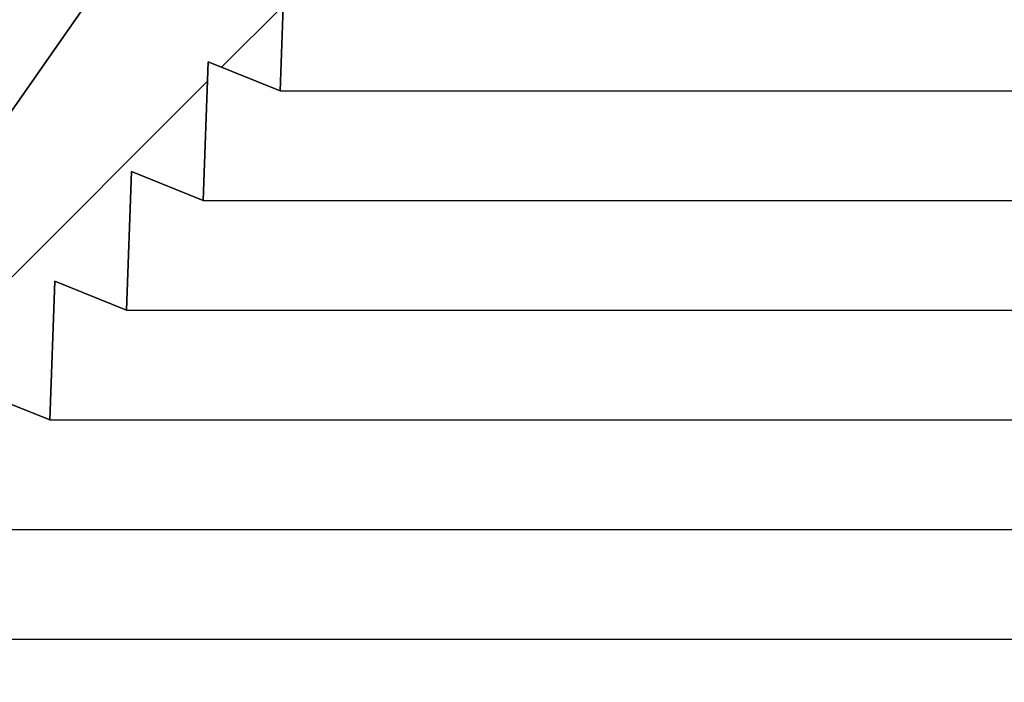
# Model space of a CAD drawing. Extents: x 9 to 161, y 6 to 104.
# Drawn here: x 64 to 65, y 79 to 79 of the extents above; entities that cross this region are included whole.
import ezdxf

# ---------------------------------------------------------------- set-up
doc = ezdxf.new("R2010")
doc.units = 0
doc.header["$LTSCALE"] = 10
doc.header["$MEASUREMENT"] = 0
doc.linetypes.add('SLD-SOLID', pattern=[0])
doc.layers.get('0').update_dxf_attribs({"linetype": 'CONTINUOUS'})
doc.layers.add('SLD-0', color=7, linetype='SLD-SOLID')
doc.styles.add('SLDTEXTSTYLE1', font='GOTHIC.TTF', dxfattribs={"width": 0.913})
doc.dimstyles.new('SLDDIMSTYLE0', dxfattribs={"dimtxt": 0.9375000000000001, "dimasz": 1.3, "dimexe": 0, "dimexo": 0.0625, "dimgap": 0.234375, "dimtad": 2, "dimdec": 0, "dimrnd": 1e-09, "dimzin": 12, "dimtxsty": 'SLDTEXTSTYLE1', "dimblk1": 'NONE', "dimblk2": 'NONE', "dimsah": 1, "dimcen": 0.09, "dimazin": 3, "dimtfac": 1, "dimtdec": 1, "dimtofl": 0, "dimtmove": 0, "dimatfit": 3, "dimtolj": 1, "dimtzin": 12})
pattern_1 = [(45, (0, 0), (-0.5303300858899106, 0.5303300858899107), []), (45, (0.176776695, 0), (-0.5303300858899106, 0.5303300858899107), []), (45, (0.353553391, 0), (-0.5303300858899106, 0.5303300858899107), []), (45, (0.530330086, 0), (-0.5303300858899106, 0.5303300858899107), [])]

# ---------------------------------------------------------------- blocks, each defined once
blk = doc.blocks.new('*D43')
at = {"layer": 'SLD-0', "color": 7}
for p, q in [((70.73311109129631, 89.99601156448527), (70.73311109129631, 88.72988056155702)), ((70.73311109129631, 89.99601156448527), (70.92321303126701, 89.99601156448527)), ((73.57104081311182, 89.99601156448527), (73.3809388731411, 89.99601156448527)), ((73.57104081311182, 89.99601156448527), (73.57104081311182, 88.72988056155702)), ((60.4510005953742, 70.53551765909368), (60.4510005953742, 88.86816312012216)), ((84.38800846938994, 70.53551765909368), (84.38800846938994, 88.86816312012216)), ((70.73311109129631, 88.72988056155702), (70.92321303126701, 88.72988056155702)), ((73.57104081311182, 88.72988056155702), (73.3809388731411, 88.72988056155702)), ((60.4510005953742, 88.61816312012219), (69.12994626699174, 88.61816312012219)), ((84.38800846938994, 88.61816312012219), (75.02571200637682, 88.61816312012219))]:
    blk.add_line(p, q, dxfattribs=at)
for points in [[(60.4510005953742, 88.61816312012219), (61.4510005953742, 88.43066312012219), (61.4510005953742, 88.80566312012218)], [(84.38800846938994, 88.61816312012219), (83.38800846938992, 88.80566312012218), (83.38800846938992, 88.43066312012219)]]:
    blk.add_solid(points, dxfattribs=at)
at = {"layer": 'SLD-0', "color": 7, "char_height": 0.9375000000000001, "attachment_point": 1, "style": 'SLDTEXTSTYLE1'}
for s, insert in [('608', (71.11331497123773, 89.8156728124147)), ('23 7/8"', (70.79752005908547, 88.32610692661675)), ('%%c', (68.9881607618673, 88.32610709619811))]:
    blk.add_mtext(s, dxfattribs=dict(at, insert=insert))
blk = doc.blocks.new('_NONE')
blk = doc.blocks.new('*D45')
at = {"layer": 'SLD-0', "color": 7}
for p, q in [((71.15564532645675, 83.72944019454015), (44.41359902057103, 83.72944019454015)), ((44.66359902057103, 83.72944019454015), (44.66359902057103, 75.02218135306796)), ((42.72554301764276, 74.91046391163313), (42.72554301764276, 73.64433290870487)), ((42.72554301764276, 74.91046391163313), (42.91564495761348, 74.91046391163313)), ((46.60165502349928, 74.91046391163313), (46.41155308352856, 74.91046391163313)), ((46.60165502349928, 74.91046391163313), (46.60165502349928, 73.64433290870487)), ((42.72554301764276, 73.64433290870487), (42.91564495761348, 73.64433290870487)), ((46.60165502349928, 73.64433290870487), (46.41155308352856, 73.64433290870487)), ((44.66359902057103, 64.06784779911717), (44.66359902057103, 72.04304958147205)), ((55.50800453238208, 64.06784779911717), (44.41359902057103, 64.06784779911717))]:
    blk.add_line(p, q, dxfattribs=at)
for points in [[(44.66359902057103, 83.72944019454015), (44.47609902057103, 82.72944019454015), (44.85109902057103, 82.72944019454015)], [(44.66359902057103, 64.06784779911717), (44.85109902057103, 65.06784779911719), (44.47609902057103, 65.06784779911719)]]:
    blk.add_solid(points, dxfattribs=at)
at = {"layer": 'SLD-0', "color": 7, "char_height": 0.9375000000000001, "attachment_point": 1, "style": 'SLDTEXTSTYLE1'}
for s, insert in [('499.4', (43.1057468975842, 74.73012515956253)), ('19 5/8"', (42.63873847884335, 73.24055927376457))]:
    blk.add_mtext(s, dxfattribs=dict(at, insert=insert))

msp = doc.modelspace()

# ---------------------------------------------------------------- hatches: boundary and pattern name
at = {"linetype": 'CONTINUOUS'}
h = msp.add_hatch(dxfattribs=at)
h.set_pattern_fill('ANSI34', style=0)
h.set_pattern_definition(pattern_1)
edge = h.paths.add_edge_path(flags=0)
edge.add_line((75.61480178238267, 83.02564986989849), (75.63956220724802, 82.90916122955313))
edge.add_line((75.63956220724802, 82.90916122955313), (75.73340724780826, 82.98248101086168))
edge.add_line((75.73340724780826, 82.98248101086168), (75.75816767267368, 82.86599237051632))
edge.add_line((75.75816767267368, 82.86599237051632), (75.85201271323389, 82.93931215182499))
edge.add_line((75.85201271323389, 82.93931215182499), (75.87677313809935, 82.82282351147948))
edge.add_line((75.87677313809935, 82.82282351147948), (75.97061817865958, 82.89614329278815))
edge.add_line((75.97061817865958, 82.89614329278815), (75.99537860352501, 82.77965465244266))
edge.add_line((75.99537860352501, 82.77965465244266), (76.08922364408522, 82.85297443375134))
edge.add_line((76.08922364408522, 82.85297443375134), (76.11398406895069, 82.73648579340585))
edge.add_line((76.11398406895069, 82.73648579340585), (76.2078291095109, 82.80980557471452))
edge.add_line((76.2078291095109, 82.80980557471452), (76.23258953437636, 82.693316934369))
edge.add_line((76.23258953437636, 82.693316934369), (76.32294821567764, 82.75993948185328))
edge.add_line((76.32294821567764, 82.75993948185328), (76.34398339396617, 82.64177038009085))
edge.add_line((76.34398339396617, 82.64177038009085), (76.4289433846317, 82.69485927439625))
edge.add_line((76.4289433846317, 82.69485927439625), (76.44649220366128, 82.56999293880943))
edge.add_line((76.44649220366128, 82.56999293880943), (76.53145219432683, 82.62308183311482))
edge.add_line((76.53145219432683, 82.62308183311482), (76.5490010133564, 82.49821549752801))
edge.add_line((76.5490010133564, 82.49821549752801), (76.63396100402194, 82.5513043918334))
edge.add_line((76.63396100402194, 82.5513043918334), (76.65150982305153, 82.42643805624657))
edge.add_line((76.65150982305153, 82.42643805624657), (76.73646981371706, 82.47952695055196))
edge.add_line((76.73646981371706, 82.47952695055196), (76.75401863274665, 82.35466061496514))
edge.add_line((76.75401863274665, 82.35466061496514), (76.83897862341217, 82.40774950927053))
edge.add_line((76.83897862341217, 82.40774950927053), (76.85652744244177, 82.28288317368371))
edge.add_line((76.85652744244177, 82.28288317368371), (76.9414874331073, 82.3359720679891))
edge.add_line((76.9414874331073, 82.3359720679891), (76.9590362521369, 82.21110573240227))
edge.add_line((76.9590362521369, 82.21110573240227), (77.04399624280244, 82.26419462670766))
edge.add_line((77.04399624280244, 82.26419462670766), (77.06154506183204, 82.13932829112085))
edge.add_line((77.06154506183204, 82.13932829112085), (77.14650505249755, 82.19241718542624))
edge.add_line((77.14650505249755, 82.19241718542624), (77.16405387152714, 82.06755084983942))
edge.add_line((77.16405387152714, 82.06755084983942), (77.24901386219267, 82.12063974414481))
edge.add_line((77.24901386219267, 82.12063974414481), (77.26656268122225, 81.99577340855798))
edge.add_line((77.26656268122225, 81.99577340855798), (77.35152267188779, 82.04886230286337))
edge.add_line((77.35152267188779, 82.04886230286337), (77.36907149091739, 81.92399596727655))
edge.add_line((77.36907149091739, 81.92399596727655), (77.45403148158292, 81.97708486158194))
edge.add_line((77.45403148158292, 81.97708486158194), (77.4715803006125, 81.85221852599513))
edge.add_line((77.4715803006125, 81.85221852599513), (77.55654029127804, 81.90530742030052))
edge.add_line((77.55654029127804, 81.90530742030052), (77.57408911030763, 81.78044108471369))
edge.add_line((77.57408911030763, 81.78044108471369), (77.65904910097316, 81.83352997901908))
edge.add_line((77.65904910097316, 81.83352997901908), (77.67659792000275, 81.70866364343226))
edge.add_line((77.67659792000275, 81.70866364343226), (77.76155791066827, 81.76175253773765))
edge.add_line((77.76155791066827, 81.76175253773765), (77.77910672969787, 81.63688620215083))
edge.add_line((77.77910672969787, 81.63688620215083), (77.8640667203634, 81.68997509645622))
edge.add_line((77.8640667203634, 81.68997509645622), (77.881615539393, 81.56510876086939))
edge.add_line((77.881615539393, 81.56510876086939), (77.96657553005852, 81.61819765517478))
edge.add_line((77.96657553005852, 81.61819765517478), (77.98412434908813, 81.49333131958797))
edge.add_line((77.98412434908813, 81.49333131958797), (78.06908433975367, 81.54642021389336))
edge.add_line((78.06908433975367, 81.54642021389336), (78.08663315878324, 81.42155387830654))
edge.add_line((78.08663315878324, 81.42155387830654), (78.17159314944877, 81.47464277261193))
edge.add_line((78.17159314944877, 81.47464277261193), (78.18914196847837, 81.3497764370251))
edge.add_line((78.18914196847837, 81.3497764370251), (78.27410195914389, 81.40286533133049))
edge.add_line((78.27410195914389, 81.40286533133049), (78.29165077817349, 81.27799899574367))
edge.add_line((78.29165077817349, 81.27799899574367), (78.37661076883902, 81.33108789004906))
edge.add_line((78.37661076883902, 81.33108789004906), (78.39415958786861, 81.20622155446225))
edge.add_line((78.39415958786861, 81.20622155446225), (78.47911957853415, 81.25931044876764))
edge.add_line((78.47911957853415, 81.25931044876764), (78.49666839756372, 81.1344441131808))
edge.add_line((78.49666839756372, 81.1344441131808), (78.58162838822926, 81.1875330074862))
edge.add_line((78.58162838822926, 81.1875330074862), (78.59917720725885, 81.06266667189938))
edge.add_line((78.59917720725885, 81.06266667189938), (78.68413719792439, 81.11575556620477))
edge.add_line((78.68413719792439, 81.11575556620477), (78.70168601695399, 80.99088923061795))
edge.add_line((78.70168601695399, 80.99088923061795), (78.78664600761951, 81.04397812492334))
edge.add_line((78.78664600761951, 81.04397812492334), (78.80419482664912, 80.91911178933651))
edge.add_line((78.80419482664912, 80.91911178933651), (78.88915481731462, 80.9722006836419))
edge.add_line((78.88915481731462, 80.9722006836419), (78.90670363634422, 80.84733434805509))
edge.add_line((78.90670363634422, 80.84733434805509), (78.99166362700974, 80.90042324236047))
edge.add_line((78.99166362700974, 80.90042324236047), (79.00921244603934, 80.77555690677366))
edge.add_line((79.00921244603934, 80.77555690677366), (79.09417243670488, 80.82864580107905))
edge.add_line((79.09417243670488, 80.82864580107905), (79.11172125573447, 80.70377946549222))
edge.add_line((79.11172125573447, 80.70377946549222), (79.19668124639999, 80.75686835979761))
edge.add_line((79.19668124639999, 80.75686835979761), (79.21423006542959, 80.63200202421079))
edge.add_line((79.21423006542959, 80.63200202421079), (79.29919005609511, 80.68509091851618))
edge.add_line((79.29919005609511, 80.68509091851618), (79.31673887512471, 80.56022458292937))
edge.add_line((79.31673887512471, 80.56022458292937), (79.40169886579025, 80.61331347723475))
edge.add_line((79.40169886579025, 80.61331347723475), (79.41924768481985, 80.48844714164792))
edge.add_line((79.41924768481985, 80.48844714164792), (79.50420767548536, 80.54153603595331))
edge.add_line((79.50420767548536, 80.54153603595331), (79.52175649451496, 80.4166697003665))
edge.add_line((79.52175649451496, 80.4166697003665), (79.5971717560397, 80.46021386553119))
edge.add_line((79.5971717560397, 80.46021386553119), (79.61126648623791, 80.33946361195235))
edge.add_line((79.61126648623791, 80.33946361195235), (79.67883479146644, 80.36676297929996))
edge.add_line((79.67883479146644, 80.36676297929996), (79.68338479252394, 80.23646799658033))
edge.add_line((79.68338479252394, 80.23646799658033), (79.75095309775247, 80.26376736392797))
edge.add_line((79.75095309775247, 80.26376736392797), (79.75550309880998, 80.1334723812083))
edge.add_line((79.75550309880998, 80.1334723812083), (79.8230714040385, 80.16077174855594))
edge.add_line((79.8230714040385, 80.16077174855594), (79.827621405096, 80.0304767658363))
edge.add_line((79.827621405096, 80.0304767658363), (79.89518971032453, 80.05777613318392))
edge.add_line((79.89518971032453, 80.05777613318392), (79.89973971138201, 79.92748115046429))
edge.add_line((79.89973971138201, 79.92748115046429), (79.96730801661054, 79.95478051781191))
edge.add_line((79.96730801661054, 79.95478051781191), (79.97185801766804, 79.8244855350923))
edge.add_line((79.97185801766804, 79.8244855350923), (80.03942632289657, 79.8517849024399))
edge.add_line((80.03942632289657, 79.8517849024399), (80.04397632395408, 79.72148991972028))
edge.add_line((80.04397632395408, 79.72148991972028), (80.11154462918262, 79.74878928706792))
edge.add_line((80.11154462918262, 79.74878928706792), (80.1160946302401, 79.61849430434826))
edge.add_line((80.1160946302401, 79.61849430434826), (80.18366293546863, 79.6457936716959))
edge.add_line((80.18366293546863, 79.6457936716959), (80.18821293652614, 79.51549868897628))
edge.add_line((80.18821293652614, 79.51549868897628), (80.25578124175466, 79.54279805632389))
edge.add_line((80.25578124175466, 79.54279805632389), (80.26033124281216, 79.41250307360427))
edge.add_line((80.26033124281216, 79.41250307360427), (80.32789954804068, 79.43980244095188))
edge.add_line((80.32789954804068, 79.43980244095188), (80.33244954909819, 79.30950745823225))
edge.add_line((80.33244954909819, 79.30950745823225), (80.4000178543267, 79.33680682557988))
edge.add_line((80.4000178543267, 79.33680682557988), (80.4045678553842, 79.20651184286024))
edge.add_line((80.4045678553842, 79.20651184286024), (80.47213616061273, 79.23381121020788))
edge.add_line((80.47213616061273, 79.23381121020788), (80.47668616167024, 79.10351622748824))
edge.add_line((80.47668616167024, 79.10351622748824), (80.54425446689876, 79.13081559483585))
edge.add_line((80.54425446689876, 79.13081559483585), (80.54880446795626, 79.00052061211623))
edge.add_line((80.54880446795626, 79.00052061211623), (80.61637277318478, 79.02781997946387))
edge.add_line((80.61637277318478, 79.02781997946387), (80.62092277424229, 78.89752499674422))
edge.add_line((80.62092277424229, 78.89752499674422), (80.68849107947082, 78.92482436409185))
edge.add_line((80.68849107947082, 78.92482436409185), (80.69304108052832, 78.7945293813722))
edge.add_line((80.69304108052832, 78.7945293813722), (80.76060938575687, 78.82182874871982))
edge.add_line((80.76060938575687, 78.82182874871982), (80.76515938681436, 78.6915337660002))
edge.add_line((80.76515938681436, 78.6915337660002), (80.83272769204288, 78.71883313334783))
edge.add_line((80.83272769204288, 78.71883313334783), (80.83727769310038, 78.5885381506282))
edge.add_line((80.83727769310038, 78.5885381506282), (80.9048459983289, 78.61583751797583))
edge.add_line((80.9048459983289, 78.61583751797583), (80.9093959993864, 78.48554253525619))
edge.add_line((80.9093959993864, 78.48554253525619), (80.97696430461492, 78.51284190260381))
edge.add_line((80.97696430461492, 78.51284190260381), (80.98151430567242, 78.38254691988418))
edge.add_line((80.98151430567242, 78.38254691988418), (81.04908261090097, 78.40984628723182))
edge.add_line((81.04908261090097, 78.40984628723182), (81.05363261195845, 78.27955130451217))
edge.add_line((81.05363261195845, 78.27955130451217), (81.12120091718698, 78.30685067185979))
edge.add_line((81.12120091718698, 78.30685067185979), (81.12575091824448, 78.17655568914017))
edge.add_line((81.12575091824448, 78.17655568914017), (81.19331922347301, 78.20385505648781))
edge.add_line((81.19331922347301, 78.20385505648781), (81.1978692245305, 78.07356007376816))
edge.add_line((81.1978692245305, 78.07356007376816), (81.26543752975905, 78.10085944111579))
edge.add_line((81.26543752975905, 78.10085944111579), (81.26998753081652, 77.97056445839614))
edge.add_line((81.26998753081652, 77.97056445839614), (81.33755583604507, 77.99786382574378))
edge.add_line((81.33755583604507, 77.99786382574378), (81.34210583710257, 77.86756884302415))
edge.add_line((81.34210583710257, 77.86756884302415), (81.40967414233108, 77.89486821037177))
edge.add_line((81.40967414233108, 77.89486821037177), (81.4142241433886, 77.76457322765212))
edge.add_line((81.4142241433886, 77.76457322765212), (81.48179244861711, 77.79187259499977))
edge.add_line((81.48179244861711, 77.79187259499977), (81.48634244967462, 77.66157761228013))
edge.add_line((81.48634244967462, 77.66157761228013), (81.55391075490316, 77.68887697962775))
edge.add_line((81.55391075490316, 77.68887697962775), (81.55846075596064, 77.55858199690812))
edge.add_line((81.55846075596064, 77.55858199690812), (81.62602906118917, 77.58588136425574))
edge.add_line((81.62602906118917, 77.58588136425574), (81.63057906224667, 77.45558638153611))
edge.add_line((81.63057906224667, 77.45558638153611), (81.69814736747522, 77.48288574888373))
edge.add_line((81.69814736747522, 77.48288574888373), (81.70269736853271, 77.3525907661641))
edge.add_line((81.70269736853271, 77.3525907661641), (81.77026567376124, 77.37989013351174))
edge.add_line((81.77026567376124, 77.37989013351174), (81.77481567481873, 77.24959515079209))
edge.add_line((81.77481567481873, 77.24959515079209), (81.84238398004726, 77.27689451813971))
edge.add_line((81.84238398004726, 77.27689451813971), (81.84693398110475, 77.14659953542008))
edge.add_line((81.84693398110475, 77.14659953542008), (81.9145022863333, 77.17389890276772))
edge.add_line((81.9145022863333, 77.17389890276772), (81.9190522873908, 77.04360392004807))
edge.add_line((81.9190522873908, 77.04360392004807), (81.98662059261932, 77.0709032873957))
edge.add_line((81.98662059261932, 77.0709032873957), (81.99117059367681, 76.94060830467608))
edge.add_line((81.99117059367681, 76.94060830467608), (82.05873889890533, 76.96790767202371))
edge.add_line((82.05873889890533, 76.96790767202371), (82.06328889996283, 76.83761268930405))
edge.add_line((82.06328889996283, 76.83761268930405), (82.13085720519136, 76.86491205665168))
edge.add_line((82.13085720519136, 76.86491205665168), (82.13540720624886, 76.73461707393204))
edge.add_line((82.13540720624886, 76.73461707393204), (82.2029755114774, 76.76191644127968))
edge.add_line((82.2029755114774, 76.76191644127968), (82.2075255125349, 76.63162145856005))
edge.add_line((82.2075255125349, 76.63162145856005), (82.27509381776342, 76.65892082590767))
edge.add_line((82.27509381776342, 76.65892082590767), (82.27964381882092, 76.52862584318802))
edge.add_line((82.27964381882092, 76.52862584318802), (82.34721212404945, 76.55592521053568))
edge.add_line((82.34721212404945, 76.55592521053568), (82.35176212510696, 76.42563022781603))
edge.add_line((82.35176212510696, 76.42563022781603), (82.41933043033548, 76.45292959516365))
edge.add_line((82.41933043033548, 76.45292959516365), (82.42388043139299, 76.32263461244402))
edge.add_line((82.42388043139299, 76.32263461244402), (82.4914487366215, 76.34993397979164))
edge.add_line((82.4914487366215, 76.34993397979164), (82.495998737679, 76.21963899707201))
edge.add_line((82.495998737679, 76.21963899707201), (82.56356704290754, 76.24693836441963))
edge.add_line((82.56356704290754, 76.24693836441963), (82.56811704396505, 76.11664338169999))
edge.add_line((82.56811704396505, 76.11664338169999), (82.63568534919357, 76.14394274904764))
edge.add_line((82.63568534919357, 76.14394274904764), (82.64023535025106, 76.01364776632799))
edge.add_line((82.64023535025106, 76.01364776632799), (82.70780365547958, 76.04094713367562))
edge.add_line((82.70780365547958, 76.04094713367562), (82.71235365653709, 75.91065215095598))
edge.add_line((82.71235365653709, 75.91065215095598), (82.77992196176561, 75.9379515183036))
edge.add_line((82.77992196176561, 75.9379515183036), (82.78447196282312, 75.80765653558397))
edge.add_line((82.78447196282312, 75.80765653558397), (82.85204026805164, 75.8349559029316))
edge.add_line((82.85204026805164, 75.8349559029316), (82.85659026910915, 75.70466092021198))
edge.add_line((82.85659026910915, 75.70466092021198), (82.92415857433768, 75.73196028755959))
edge.add_line((82.92415857433768, 75.73196028755959), (82.92870857539518, 75.60166530483995))
edge.add_line((82.92870857539518, 75.60166530483995), (82.9962768806237, 75.62896467218758))
edge.add_line((82.9962768806237, 75.62896467218758), (83.0008268816812, 75.49866968946795))
edge.add_line((83.0008268816812, 75.49866968946795), (83.06839518690973, 75.52596905681558))
edge.add_line((83.06839518690973, 75.52596905681558), (83.07294518796722, 75.39567407409595))
edge.add_line((83.07294518796722, 75.39567407409595), (83.14051349319577, 75.42297344144356))
edge.add_line((83.14051349319577, 75.42297344144356), (83.14506349425326, 75.29267845872393))
edge.add_line((83.14506349425326, 75.29267845872393), (83.21263179948178, 75.31997782607158))
edge.add_line((83.21263179948178, 75.31997782607158), (83.21718180053928, 75.18968284335192))
edge.add_line((83.21718180053928, 75.18968284335192), (83.28475010576781, 75.21698221069956))
edge.add_line((83.28475010576781, 75.21698221069956), (83.28930010682531, 75.08668722797991))
edge.add_line((83.28930010682531, 75.08668722797991), (83.35686841205386, 75.11398659532755))
edge.add_line((83.35686841205386, 75.11398659532755), (83.36141841311132, 74.9836916126079))
edge.add_line((83.36141841311132, 74.9836916126079), (83.42898671833987, 75.01099097995554))
edge.add_line((83.42898671833987, 75.01099097995554), (83.43353671939737, 74.88069599723589))
edge.add_line((83.43353671939737, 74.88069599723589), (83.47929783037287, 74.8991846861934))
edge.add_arc((82.66720148033272, 74.57341710301255), 0.8750000000000132, 8.723225589999572, 21.85789297954142, ccw=False)
edge.add_line((83.53207990912978, 74.70612092135072), (83.85597915684075, 72.59515323438546))
edge.add_arc((83.55944940982461, 72.5496547823838), 0.2999999999999986, 1.5000000000059117, 8.723225590000993, ccw=False)
edge.add_line((83.85934660731725, 72.5575078668762), (83.91355961474002, 70.48719663954188))
edge.add_arc((83.99227278993497, 70.489257816574), 0.07874015748033177, 181.5000000000019, 270.0000000000008)
edge.add_line((83.99227278993497, 70.41051765909367), (84.38800846938996, 70.41051765909367))
edge.add_line((84.38800846938996, 70.41051765909367), (84.38800846938994, 70.52862789531414))
edge.add_line((84.38800846938994, 70.52862789531414), (84.0758701809007, 70.52862789531414))
edge.add_arc((84.0758701809007, 70.56799797405431), 0.03937007874015921, 181.5000000000014, 270, ccw=False)
edge.add_line((84.03651359330323, 70.56696738553825), (84.03243750634377, 70.72262686647987))
edge.add_line((84.03243750634377, 70.72262686647987), (84.0424341008367, 70.72288782471901))
edge.add_line((84.0424341008367, 70.72288782471901), (84.04191333227507, 70.74277517373842))
edge.add_line((84.04191333227507, 70.74277517373842), (84.03191675902531, 70.74251340425522))
edge.add_line((84.03191675902531, 70.74251340425522), (84.03007044669894, 70.81302122738062))
edge.add_line((84.03007044669894, 70.81302122738062), (84.04006702807125, 70.81328268667583))
edge.add_line((84.04006702807125, 70.81328268667583), (84.03953227296381, 70.83370416033044))
edge.add_line((84.03953227296381, 70.83370416033044), (84.02953569971403, 70.83344239084748))
edge.add_line((84.02953569971403, 70.83344239084748), (83.98409724285861, 72.56866705099085))
edge.add_arc((83.68420004536596, 72.56081396649851), 0.2999999999999973, 1.499999999995726, 8.723225589999101)
edge.add_line((83.98072979238209, 72.60631241850017), (83.65563397038652, 74.72507860968474))
edge.add_arc((82.66720148033272, 74.57341710301255), 1.000000000000016, 8.7232255900004, 34.99999999999983)
edge.add_line((83.48635352462172, 75.14699353936359), (79.79760536679046, 80.41507186834399))
edge.add_arc((78.97845332250147, 79.84149543199294), 1.000000000000011, 34.99999999999983, 54.9999999999995)
edge.add_line((79.55202975885253, 80.66064747628194), (76.49249461544804, 82.80295704711133))
edge.add_arc((75.91891817909699, 81.98380500282234), 0.9999999999999993, 55.00000000000018, 70.00000000000095)
edge.add_line((76.26093832242265, 82.92349762360826), (74.40375127872699, 83.59945842697832))
edge.add_arc((74.33642447885973, 83.4144795646189), 0.1968503937007802, 69.9999999999978, 90)
edge.add_line((74.33642447885973, 83.61132995831969), (72.90787663904827, 83.61132995831969))
edge.add_ellipse((72.90787663904827, 83.67038507642992), major_axis=(-0.1726656141828679, 0), ratio=0.3420201433255639, start_angle=56.4069644212305, end_angle=89.99999999999977, ccw=False)
edge.add_line((72.8123424292587, 83.62119284215132), (72.802872013068, 83.72944019454015))
edge.add_line((72.802872013068, 83.72944019454015), (72.71478012293325, 83.72944019454015))
edge.add_line((72.71478012293325, 83.72944019454015), (72.71133568736136, 83.6900701158))
edge.add_line((72.71133568736136, 83.6900701158), (72.12767337740279, 83.6900701158))
edge.add_line((72.12767337740279, 83.6900701158), (72.12422894183088, 83.72944019454015))
edge.add_line((72.12422894183088, 83.72944019454015), (72.03613705169614, 83.72944019454015))
edge.add_line((72.03613705169614, 83.72944019454015), (72.0266666355054, 83.62119284215112))
edge.add_ellipse((71.93113242571673, 83.67038507642992), major_axis=(-0.1726656141828591, 0), ratio=0.3420201433255812, start_angle=89.99999999999977, end_angle=123.5930355784187, ccw=False)
edge.add_line((71.93113242571673, 83.6113299583197), (70.50258458590443, 83.61132995831969))
edge.add_arc((70.50258458590443, 83.4144795646189), 0.1968503937007786, 90, 110.0000000000022)
edge.add_line((70.43525778603717, 83.59945842697832), (68.5780707423415, 82.92349762360824))
edge.add_arc((68.92009088566715, 81.98380500282234), 0.9999999999999967, 109.9999999999993, 124.9999999999998)
edge.add_line((68.3465144493161, 82.80295704711133), (65.28697930591161, 80.66064747628194))
edge.add_arc((65.86055574226268, 79.84149543199294), 1.000000000000007, 125.0000000000005, 145.0000000000002)
edge.add_line((65.04140369797368, 80.41507186834399), (61.35265554014242, 75.14699353936359))
edge.add_arc((62.17180758443141, 74.57341710301255), 1, 144.9999999999999, 171.2767744099994)
edge.add_line((61.18337509437764, 74.72507860968474), (60.85827927238207, 72.60631241850017))
edge.add_arc((61.15480901939819, 72.56081396649851), 0.2999999999999933, 171.2767744100005, 178.4999999999989)
edge.add_line((60.85491182190553, 72.56866705099088), (60.82077012812589, 71.2648483677551))
edge.add_line((60.82077012812589, 71.2648483677551), (60.94581297718724, 71.2648483677551))
edge.add_line((60.94581297718724, 71.2648483677551), (60.97966245744689, 72.5575078668762))
edge.add_arc((61.27955965493954, 72.5496547823838), 0.2999999999999986, 171.2767744099972, 178.4999999999926, ccw=False)
edge.add_line((60.98302990792341, 72.59515323438546), (61.30692915563436, 74.70612092135072))
edge.add_arc((62.17180758443141, 74.57341710301255), 0.8750000000000008, 158.1421070204566, 171.2767744099987, ccw=False)
edge.add_line((61.35971123439128, 74.8991846861934), (61.40547234536677, 74.88069599723589))
edge.add_line((61.40547234536677, 74.88069599723589), (61.41002234642427, 75.01099097995554))
edge.add_line((61.41002234642427, 75.01099097995554), (61.4775906516528, 74.9836916126079))
edge.add_line((61.4775906516528, 74.9836916126079), (61.4821406527103, 75.11398659532755))
edge.add_line((61.4821406527103, 75.11398659532755), (61.54970895793883, 75.08668722797991))
edge.add_line((61.54970895793883, 75.08668722797991), (61.55425895899632, 75.21698221069956))
edge.add_line((61.55425895899632, 75.21698221069956), (61.62182726422486, 75.18968284335192))
edge.add_line((61.62182726422486, 75.18968284335192), (61.62637726528235, 75.31997782607158))
edge.add_line((61.62637726528235, 75.31997782607158), (61.69394557051088, 75.29267845872393))
edge.add_line((61.69394557051088, 75.29267845872393), (61.69849557156838, 75.42297344144356))
edge.add_line((61.69849557156838, 75.42297344144356), (61.76606387679692, 75.39567407409595))
edge.add_line((61.76606387679692, 75.39567407409595), (61.77061387785442, 75.52596905681558))
edge.add_line((61.77061387785442, 75.52596905681558), (61.83818218308294, 75.49866968946795))
edge.add_line((61.83818218308294, 75.49866968946795), (61.84273218414044, 75.62896467218758))
edge.add_line((61.84273218414044, 75.62896467218758), (61.91030048936897, 75.60166530483995))
edge.add_line((61.91030048936897, 75.60166530483995), (61.91485049042647, 75.73196028755959))
edge.add_line((61.91485049042647, 75.73196028755959), (61.98241879565499, 75.70466092021198))
edge.add_line((61.98241879565499, 75.70466092021198), (61.9869687967125, 75.8349559029316))
edge.add_line((61.9869687967125, 75.8349559029316), (62.05453710194102, 75.80765653558397))
edge.add_line((62.05453710194102, 75.80765653558397), (62.05908710299853, 75.9379515183036))
edge.add_line((62.05908710299853, 75.9379515183036), (62.12665540822704, 75.91065215095598))
edge.add_line((62.12665540822704, 75.91065215095598), (62.13120540928455, 76.04094713367562))
edge.add_line((62.13120540928455, 76.04094713367562), (62.19877371451307, 76.01364776632799))
edge.add_line((62.19877371451307, 76.01364776632799), (62.20332371557058, 76.14394274904764))
edge.add_line((62.20332371557058, 76.14394274904764), (62.2708920207991, 76.11664338169999))
edge.add_line((62.2708920207991, 76.11664338169999), (62.27544202185661, 76.24693836441963))
edge.add_line((62.27544202185661, 76.24693836441963), (62.34301032708514, 76.21963899707201))
edge.add_line((62.34301032708514, 76.21963899707201), (62.34756032814263, 76.34993397979164))
edge.add_line((62.34756032814263, 76.34993397979164), (62.41512863337116, 76.32263461244402))
edge.add_line((62.41512863337116, 76.32263461244402), (62.41967863442866, 76.45292959516365))
edge.add_line((62.41967863442866, 76.45292959516365), (62.48724693965719, 76.42563022781603))
edge.add_line((62.48724693965719, 76.42563022781603), (62.49179694071469, 76.55592521053568))
edge.add_line((62.49179694071469, 76.55592521053568), (62.55936524594323, 76.52862584318802))
edge.add_line((62.55936524594323, 76.52862584318802), (62.56391524700072, 76.65892082590767))
edge.add_line((62.56391524700072, 76.65892082590767), (62.63148355222926, 76.63162145856005))
edge.add_line((62.63148355222926, 76.63162145856005), (62.63603355328675, 76.76191644127968))
edge.add_line((62.63603355328675, 76.76191644127968), (62.70360185851528, 76.73461707393204))
edge.add_line((62.70360185851528, 76.73461707393204), (62.70815185957277, 76.86491205665168))
edge.add_line((62.70815185957277, 76.86491205665168), (62.77572016480131, 76.83761268930405))
edge.add_line((62.77572016480131, 76.83761268930405), (62.7802701658588, 76.96790767202371))
edge.add_line((62.7802701658588, 76.96790767202371), (62.84783847108733, 76.94060830467608))
edge.add_line((62.84783847108733, 76.94060830467608), (62.85238847214483, 77.0709032873957))
edge.add_line((62.85238847214483, 77.0709032873957), (62.91995677737336, 77.04360392004807))
edge.add_line((62.91995677737336, 77.04360392004807), (62.92450677843085, 77.17389890276772))
edge.add_line((62.92450677843085, 77.17389890276772), (62.99207508365939, 77.14659953542008))
edge.add_line((62.99207508365939, 77.14659953542008), (62.99662508471688, 77.27689451813971))
edge.add_line((62.99662508471688, 77.27689451813971), (63.06419338994541, 77.24959515079209))
edge.add_line((63.06419338994541, 77.24959515079209), (63.0687433910029, 77.37989013351174))
edge.add_line((63.0687433910029, 77.37989013351174), (63.13631169623144, 77.3525907661641))
edge.add_line((63.13631169623144, 77.3525907661641), (63.14086169728893, 77.48288574888373))
edge.add_line((63.14086169728893, 77.48288574888373), (63.20843000251747, 77.45558638153611))
edge.add_line((63.20843000251747, 77.45558638153611), (63.21298000357497, 77.58588136425574))
edge.add_line((63.21298000357497, 77.58588136425574), (63.2805483088035, 77.55858199690812))
edge.add_line((63.2805483088035, 77.55858199690812), (63.285098309861, 77.68887697962775))
edge.add_line((63.285098309861, 77.68887697962775), (63.35266661508953, 77.66157761228013))
edge.add_line((63.35266661508953, 77.66157761228013), (63.35721661614702, 77.79187259499977))
edge.add_line((63.35721661614702, 77.79187259499977), (63.42478492137555, 77.76457322765212))
edge.add_line((63.42478492137555, 77.76457322765212), (63.42933492243305, 77.89486821037177))
edge.add_line((63.42933492243305, 77.89486821037177), (63.49690322766158, 77.86756884302415))
edge.add_line((63.49690322766158, 77.86756884302415), (63.50145322871907, 77.99786382574378))
edge.add_line((63.50145322871907, 77.99786382574378), (63.56902153394761, 77.97056445839614))
edge.add_line((63.56902153394761, 77.97056445839614), (63.5735715350051, 78.10085944111579))
edge.add_line((63.5735715350051, 78.10085944111579), (63.64113984023363, 78.07356007376816))
edge.add_line((63.64113984023363, 78.07356007376816), (63.64568984129112, 78.20385505648781))
edge.add_line((63.64568984129112, 78.20385505648781), (63.71325814651966, 78.17655568914017))
edge.add_line((63.71325814651966, 78.17655568914017), (63.71780814757717, 78.30685067185979))
edge.add_line((63.71780814757717, 78.30685067185979), (63.78537645280569, 78.27955130451217))
edge.add_line((63.78537645280569, 78.27955130451217), (63.78992645386319, 78.40984628723182))
edge.add_line((63.78992645386319, 78.40984628723182), (63.85749475909172, 78.38254691988418))
edge.add_line((63.85749475909172, 78.38254691988418), (63.86204476014922, 78.51284190260381))
edge.add_line((63.86204476014922, 78.51284190260381), (63.92961306537774, 78.48554253525619))
edge.add_line((63.92961306537774, 78.48554253525619), (63.93416306643524, 78.61583751797583))
edge.add_line((63.93416306643524, 78.61583751797583), (64.00173137166377, 78.5885381506282))
edge.add_line((64.00173137166377, 78.5885381506282), (64.00628137272126, 78.71883313334783))
edge.add_line((64.00628137272126, 78.71883313334783), (64.0738496779498, 78.6915337660002))
edge.add_line((64.0738496779498, 78.6915337660002), (64.07839967900729, 78.82182874871982))
edge.add_line((64.07839967900729, 78.82182874871982), (64.14596798423582, 78.7945293813722))
edge.add_line((64.14596798423582, 78.7945293813722), (64.1505179852933, 78.92482436409185))
edge.add_line((64.1505179852933, 78.92482436409185), (64.21808629052185, 78.89752499674422))
edge.add_line((64.21808629052185, 78.89752499674422), (64.22263629157933, 79.02781997946387))
edge.add_line((64.22263629157933, 79.02781997946387), (64.29020459680788, 79.00052061211623))
edge.add_line((64.29020459680788, 79.00052061211623), (64.29475459786538, 79.13081559483585))
edge.add_line((64.29475459786538, 79.13081559483585), (64.36232290309391, 79.10351622748824))
edge.add_line((64.36232290309391, 79.10351622748824), (64.36687290415139, 79.23381121020788))
edge.add_line((64.36687290415139, 79.23381121020788), (64.43444120937993, 79.20651184286024))
edge.add_line((64.43444120937993, 79.20651184286024), (64.43899121043742, 79.33680682557988))
edge.add_line((64.43899121043742, 79.33680682557988), (64.50655951566596, 79.30950745823225))
edge.add_line((64.50655951566596, 79.30950745823225), (64.51110951672347, 79.43980244095188))
edge.add_line((64.51110951672347, 79.43980244095188), (64.57867782195198, 79.41250307360427))
edge.add_line((64.57867782195198, 79.41250307360427), (64.5832278230095, 79.54279805632389))
edge.add_line((64.5832278230095, 79.54279805632389), (64.650796128238, 79.51549868897628))
edge.add_line((64.650796128238, 79.51549868897628), (64.65534612929551, 79.6457936716959))
edge.add_line((64.65534612929551, 79.6457936716959), (64.72291443452403, 79.61849430434826))
edge.add_line((64.72291443452403, 79.61849430434826), (64.72746443558154, 79.74878928706792))
edge.add_line((64.72746443558154, 79.74878928706792), (64.79503274081006, 79.72148991972028))
edge.add_line((64.79503274081006, 79.72148991972028), (64.79958274186757, 79.8517849024399))
edge.add_line((64.79958274186757, 79.8517849024399), (64.86715104709609, 79.8244855350923))
edge.add_line((64.86715104709609, 79.8244855350923), (64.8717010481536, 79.95478051781191))
edge.add_line((64.8717010481536, 79.95478051781191), (64.93926935338212, 79.92748115046429))
edge.add_line((64.93926935338212, 79.92748115046429), (64.94381935443963, 80.05777613318392))
edge.add_line((64.94381935443963, 80.05777613318392), (65.01138765966815, 80.0304767658363))
edge.add_line((65.01138765966815, 80.0304767658363), (65.01593766072565, 80.16077174855594))
edge.add_line((65.01593766072565, 80.16077174855594), (65.08350596595417, 80.1334723812083))
edge.add_line((65.08350596595417, 80.1334723812083), (65.08805596701166, 80.26376736392797))
edge.add_line((65.08805596701166, 80.26376736392797), (65.15562427224022, 80.23646799658033))
edge.add_line((65.15562427224022, 80.23646799658033), (65.1601742732977, 80.36676297929996))
edge.add_line((65.1601742732977, 80.36676297929996), (65.22774257852623, 80.33946361195235))
edge.add_line((65.22774257852623, 80.33946361195235), (65.24183730872443, 80.46021386553119))
edge.add_line((65.24183730872443, 80.46021386553119), (65.31725257024917, 80.4166697003665))
edge.add_line((65.31725257024917, 80.4166697003665), (65.33480138927878, 80.54153603595331))
edge.add_line((65.33480138927878, 80.54153603595331), (65.4197613799443, 80.48844714164792))
edge.add_line((65.4197613799443, 80.48844714164792), (65.4373101989739, 80.61331347723475))
edge.add_line((65.4373101989739, 80.61331347723475), (65.52227018963941, 80.56022458292937))
edge.add_line((65.52227018963941, 80.56022458292937), (65.53981900866901, 80.68509091851618))
edge.add_line((65.53981900866901, 80.68509091851618), (65.62477899933455, 80.63200202421079))
edge.add_line((65.62477899933455, 80.63200202421079), (65.64232781836415, 80.75686835979761))
edge.add_line((65.64232781836415, 80.75686835979761), (65.72728780902966, 80.70377946549222))
edge.add_line((65.72728780902966, 80.70377946549222), (65.74483662805926, 80.82864580107905))
edge.add_line((65.74483662805926, 80.82864580107905), (65.8297966187248, 80.77555690677366))
edge.add_line((65.8297966187248, 80.77555690677366), (65.84734543775438, 80.90042324236047))
edge.add_line((65.84734543775438, 80.90042324236047), (65.93230542841991, 80.84733434805509))
edge.add_line((65.93230542841991, 80.84733434805509), (65.94985424744952, 80.9722006836419))
edge.add_line((65.94985424744952, 80.9722006836419), (66.03481423811503, 80.91911178933651))
edge.add_line((66.03481423811503, 80.91911178933651), (66.05236305714463, 81.04397812492334))
edge.add_line((66.05236305714463, 81.04397812492334), (66.13732304781016, 80.99088923061795))
edge.add_line((66.13732304781016, 80.99088923061795), (66.15487186683976, 81.11575556620477))
edge.add_line((66.15487186683976, 81.11575556620477), (66.23983185750528, 81.06266667189938))
edge.add_line((66.23983185750528, 81.06266667189938), (66.25738067653488, 81.1875330074862))
edge.add_line((66.25738067653488, 81.1875330074862), (66.3423406672004, 81.1344441131808))
edge.add_line((66.3423406672004, 81.1344441131808), (66.35988948623, 81.25931044876764))
edge.add_line((66.35988948623, 81.25931044876764), (66.44484947689551, 81.20622155446225))
edge.add_line((66.44484947689551, 81.20622155446225), (66.46239829592511, 81.33108789004906))
edge.add_line((66.46239829592511, 81.33108789004906), (66.54735828659065, 81.27799899574367))
edge.add_line((66.54735828659065, 81.27799899574367), (66.56490710562025, 81.40286533133049))
edge.add_line((66.56490710562025, 81.40286533133049), (66.64986709628577, 81.3497764370251))
edge.add_line((66.64986709628577, 81.3497764370251), (66.66741591531536, 81.47464277261193))
edge.add_line((66.66741591531536, 81.47464277261193), (66.7523759059809, 81.42155387830654))
edge.add_line((66.7523759059809, 81.42155387830654), (66.76992472501048, 81.54642021389336))
edge.add_line((66.76992472501048, 81.54642021389336), (66.85488471567601, 81.49333131958797))
edge.add_line((66.85488471567601, 81.49333131958797), (66.87243353470562, 81.61819765517478))
edge.add_line((66.87243353470562, 81.61819765517478), (66.95739352537115, 81.56510876086939))
edge.add_line((66.95739352537115, 81.56510876086939), (66.97494234440073, 81.68997509645622))
edge.add_line((66.97494234440073, 81.68997509645622), (67.05990233506625, 81.63688620215083))
edge.add_line((67.05990233506625, 81.63688620215083), (67.07745115409587, 81.76175253773765))
edge.add_line((67.07745115409587, 81.76175253773765), (67.16241114476139, 81.70866364343226))
edge.add_line((67.16241114476139, 81.70866364343226), (67.17995996379098, 81.83352997901908))
edge.add_line((67.17995996379098, 81.83352997901908), (67.2649199544565, 81.78044108471369))
edge.add_line((67.2649199544565, 81.78044108471369), (67.2824687734861, 81.90530742030052))
edge.add_line((67.2824687734861, 81.90530742030052), (67.36742876415164, 81.85221852599513))
edge.add_line((67.36742876415164, 81.85221852599513), (67.38497758318123, 81.97708486158194))
edge.add_line((67.38497758318123, 81.97708486158194), (67.46993757384675, 81.92399596727655))
edge.add_line((67.46993757384675, 81.92399596727655), (67.48748639287635, 82.04886230286337))
edge.add_line((67.48748639287635, 82.04886230286337), (67.57244638354189, 81.99577340855798))
edge.add_line((67.57244638354189, 81.99577340855798), (67.58999520257146, 82.12063974414481))
edge.add_line((67.58999520257146, 82.12063974414481), (67.674955193237, 82.06755084983942))
edge.add_line((67.674955193237, 82.06755084983942), (67.69250401226661, 82.19241718542624))
edge.add_line((67.69250401226661, 82.19241718542624), (67.77746400293212, 82.13932829112085))
edge.add_line((67.77746400293212, 82.13932829112085), (67.79501282196172, 82.26419462670766))
edge.add_line((67.79501282196172, 82.26419462670766), (67.87997281262724, 82.21110573240227))
edge.add_line((67.87997281262724, 82.21110573240227), (67.89752163165683, 82.3359720679891))
edge.add_line((67.89752163165683, 82.3359720679891), (67.98248162232235, 82.28288317368371))
edge.add_line((67.98248162232235, 82.28288317368371), (68.00003044135197, 82.40774950927053))
edge.add_line((68.00003044135197, 82.40774950927053), (68.08499043201749, 82.35466061496514))
edge.add_line((68.08499043201749, 82.35466061496514), (68.10253925104709, 82.47952695055196))
edge.add_line((68.10253925104709, 82.47952695055196), (68.1874992417126, 82.42643805624657))
edge.add_line((68.1874992417126, 82.42643805624657), (68.2050480607422, 82.5513043918334))
edge.add_line((68.2050480607422, 82.5513043918334), (68.29000805140774, 82.49821549752801))
edge.add_line((68.29000805140774, 82.49821549752801), (68.30755687043732, 82.62308183311482))
edge.add_line((68.30755687043732, 82.62308183311482), (68.39251686110285, 82.56999293880943))
edge.add_line((68.39251686110285, 82.56999293880943), (68.41006568013245, 82.69485927439625))
edge.add_line((68.41006568013245, 82.69485927439625), (68.49502567079796, 82.64177038009085))
edge.add_line((68.49502567079796, 82.64177038009085), (68.5160608490865, 82.75993948185328))
edge.add_line((68.5160608490865, 82.75993948185328), (68.60641953038778, 82.693316934369))
edge.add_line((68.60641953038778, 82.693316934369), (68.63117995525324, 82.80980557471452))
edge.add_line((68.63117995525324, 82.80980557471452), (68.72502499581344, 82.73648579340585))
edge.add_line((68.72502499581344, 82.73648579340585), (68.7497854206789, 82.85297443375134))
edge.add_line((68.7497854206789, 82.85297443375134), (68.84363046123912, 82.77965465244266))
edge.add_line((68.84363046123912, 82.77965465244266), (68.86839088610458, 82.89614329278815))
edge.add_line((68.86839088610458, 82.89614329278815), (68.96223592666479, 82.82282351147948))
edge.add_line((68.96223592666479, 82.82282351147948), (68.98699635153025, 82.93931215182499))
edge.add_line((68.98699635153025, 82.93931215182499), (69.08084139209046, 82.86599237051632))
edge.add_line((69.08084139209046, 82.86599237051632), (69.10560181695587, 82.98248101086168))
edge.add_line((69.10560181695587, 82.98248101086168), (69.19944685751611, 82.90916122955313))
edge.add_line((69.19944685751611, 82.90916122955313), (69.22420728238147, 83.02564986989849))
edge.add_line((69.22420728238147, 83.02564986989849), (69.31805232294171, 82.95233008858979))
edge.add_line((69.31805232294171, 82.95233008858979), (69.34281274780724, 83.06881872893544))
edge.add_line((69.34281274780724, 83.06881872893544), (69.43665778836746, 82.99549894762676))
edge.add_line((69.43665778836746, 82.99549894762676), (69.46141821323292, 83.11198758797227))
edge.add_line((69.46141821323292, 83.11198758797227), (69.55526325379314, 83.03866780666358))
edge.add_line((69.55526325379314, 83.03866780666358), (69.58002367865858, 83.15515644700908))
edge.add_line((69.58002367865858, 83.15515644700908), (69.67386871921879, 83.0818366657004))
edge.add_line((69.67386871921879, 83.0818366657004), (69.69862914408425, 83.19832530604592))
edge.add_line((69.69862914408425, 83.19832530604592), (69.79247418464446, 83.12500552473723))
edge.add_line((69.79247418464446, 83.12500552473723), (69.81723460950992, 83.24149416508273))
edge.add_line((69.81723460950992, 83.24149416508273), (69.91107965007012, 83.16817438377407))
edge.add_line((69.91107965007012, 83.16817438377407), (69.93584007493558, 83.28466302411957))
edge.add_line((69.93584007493558, 83.28466302411957), (70.0296851154958, 83.21134324281088))
edge.add_line((70.0296851154958, 83.21134324281088), (70.05444554036124, 83.32783188315638))
edge.add_line((70.05444554036124, 83.32783188315638), (70.14829058092145, 83.2545121018477))
edge.add_line((70.14829058092145, 83.2545121018477), (70.17305100578687, 83.37100074219305))
edge.add_line((70.17305100578687, 83.37100074219305), (70.26689604634713, 83.29768096088452))
edge.add_line((70.26689604634713, 83.29768096088452), (70.29165647121255, 83.41416960122986))
edge.add_line((70.29165647121255, 83.41416960122986), (70.35970614799116, 83.36100336687429))
edge.add_arc((70.39617023976328, 83.40745632142237), 0.05905511811022456, 231.8692139263453, 289.9999999999795)
edge.add_line((70.41636827972343, 83.35196266271456), (70.67466677791242, 83.445975627611))
edge.add_line((70.67466677791242, 83.445975627611), (74.16434228685172, 83.445975627611))
edge.add_line((74.16434228685172, 83.445975627611), (74.42264078504071, 83.35196266271456))
edge.add_arc((74.44283882500086, 83.40745632142237), 0.05905511811022456, 250.0000000000222, 308.1307860736564)
edge.add_line((74.47930291677298, 83.36100336687429), (74.5473525935516, 83.41416960122986))
edge.add_line((74.5473525935516, 83.41416960122986), (74.57211301841701, 83.29768096088452))
edge.add_line((74.57211301841701, 83.29768096088452), (74.66595805897727, 83.37100074219305))
edge.add_line((74.66595805897727, 83.37100074219305), (74.69071848384269, 83.2545121018477))
edge.add_line((74.69071848384269, 83.2545121018477), (74.78456352440288, 83.32783188315638))
edge.add_line((74.78456352440288, 83.32783188315638), (74.80932394926835, 83.21134324281088))
edge.add_line((74.80932394926835, 83.21134324281088), (74.90316898982857, 83.28466302411957))
edge.add_line((74.90316898982857, 83.28466302411957), (74.92792941469403, 83.16817438377407))
edge.add_line((74.92792941469403, 83.16817438377407), (75.02177445525422, 83.24149416508273))
edge.add_line((75.02177445525422, 83.24149416508273), (75.04653488011968, 83.12500552473723))
edge.add_line((75.04653488011968, 83.12500552473723), (75.14037992067989, 83.19832530604592))
edge.add_line((75.14037992067989, 83.19832530604592), (75.16514034554535, 83.0818366657004))
edge.add_line((75.16514034554535, 83.0818366657004), (75.25898538610555, 83.15515644700908))
edge.add_line((75.25898538610555, 83.15515644700908), (75.28374581097101, 83.03866780666358))
edge.add_line((75.28374581097101, 83.03866780666358), (75.37759085153122, 83.11198758797227))
edge.add_line((75.37759085153122, 83.11198758797227), (75.40235127639669, 82.99549894762676))
edge.add_line((75.40235127639669, 82.99549894762676), (75.4961963169569, 83.06881872893544))
edge.add_line((75.4961963169569, 83.06881872893544), (75.52095674182243, 82.95233008858979))
edge.add_line((75.52095674182243, 82.95233008858979), (75.61480178238267, 83.02564986989849))
h = msp.add_hatch(dxfattribs=at)
h.set_pattern_fill('ANSI34', style=0)
h.set_pattern_definition(pattern_1)
edge = h.paths.add_edge_path(flags=0)
edge.add_arc((83.39962393459027, 72.05949403704643), 0.141999999999999, 1.9999999999931788, 82.27751926970808, ccw=False)
edge.add_line((83.54153743202698, 72.06444976557817), (83.56947250162665, 71.26449403704645))
edge.add_line((83.56947250162665, 71.26449403704645), (83.71255966646139, 71.26449403704645))
edge.add_line((83.71255966646139, 71.26449403704645), (83.68445032029072, 72.06944039360664))
edge.add_arc((83.39962393459027, 72.05949403704643), 0.285000000000004, 1.999999999998644, 82.27751926970582)
edge.add_arc((83.44262393459027, 72.37659181376522), 0.03499999999999308, 199.9999999999974, 262.27751926972013, ccw=False)
edge.add_line((83.40973469286277, 72.36462110874882), (82.08085737284394, 76.01568153872593))
edge.add_arc((79.12740346571384, 74.94071222825335), 3.142999999999997, 20.00000000000017, 60.37947951561225)
edge.add_arc((72.41950453238206, 63.14251537681601), 16.71478533005365, 60.37947951561225, 87.08204277743754)
edge.add_line((73.27038653985605, 79.83562917979279), (73.27038653985605, 79.84564215433089))
edge.add_arc((72.41950453238206, 63.14251537681601), 16.72478533005365, 87.0837889764134, 87.11104922037632)
edge.add_line((73.26243941328723, 79.84604509729519), (73.26243941328723, 79.83603236444716))
edge.add_arc((72.41950453238206, 63.14251537681601), 16.71478533005364, 87.10931937242586, 88.09011056947885)
edge.add_line((72.9765696514769, 79.84801528202281), (72.9765696514769, 79.85802083700074))
edge.add_arc((72.41950453238206, 63.14251537681601), 16.72478533005365, 88.0912529437821, 88.1184931144526)
edge.add_line((72.96862252490808, 79.85828379369299), (72.96862252490808, 79.84827839620726))
edge.add_arc((72.41950453238206, 63.14251537681601), 16.71478533005364, 88.11736705505915, 91.85620144222791)
edge.add_line((71.87809324629129, 79.84852993592226), (71.87809324629129, 79.85853518284851))
edge.add_arc((72.41950453238206, 63.14251537681601), 16.72478533005364, 91.85509120344747, 91.8815068855474)
edge.add_line((71.87038653985604, 79.85828379369299), (71.87038653985604, 79.84827839620726))
edge.add_arc((72.41950453238206, 63.14251537681601), 16.71478533005364, 91.88263294494085, 92.17128007702672)
edge.add_line((71.7862328556397, 79.8453000432485), (71.78623285563992, 79.85530722377605))
edge.add_arc((72.41950453238206, 63.14251537681601), 16.72478533005365, 92.1699812148318, 92.19930586937112)
edge.add_line((71.77767913531751, 79.85498091892141), (71.77767913531751, 79.84497354289023))
edge.add_arc((72.41950453238206, 63.14251537681601), 16.71478533005365, 92.20062230126035, 92.25247715402728)
edge.add_line((71.7625630423427, 79.84438582621301), (71.76256304234282, 79.85439355417964))
edge.add_arc((72.41950453238206, 63.14251537681601), 16.72478533005365, 92.25112967051437, 92.2513192398955)
edge.add_line((71.76250774926147, 79.85439138052509), (71.76250774926147, 79.84438365125601))
edge.add_arc((72.41950453238206, 63.14251537681601), 16.71478533005363, 92.25266683699762, 92.41518638407953)
edge.add_line((71.7151355864733, 79.84245289220257), (71.7151355864733, 79.85246177781971))
edge.add_arc((72.41950453238206, 63.14251537681601), 16.72478533005363, 92.41374145276302, 92.43758294642183)
edge.add_line((71.70818242903107, 79.85216723440004), (71.70818242903107, 79.8421581722491))
edge.add_arc((72.41950453238206, 63.14251537681601), 16.71478533005364, 92.43904216707243, 92.49061126023445)
edge.add_line((71.69315219786561, 79.84151118243015), (71.69315219786561, 79.85152063214225))
edge.add_arc((72.41950453238206, 63.14251537681601), 16.72478533005365, 92.48912114856508, 92.51033806610671)
edge.add_line((71.68696481847681, 79.8512505145794), (71.68696481847681, 79.84124090295508))
edge.add_arc((72.41950453238206, 63.14251537681601), 16.71478533005365, 92.51184089549294, 92.65244764278692)
edge.add_line((71.64598754650575, 79.83939293228539), (71.6459875465058, 79.84940365108598))
edge.add_arc((72.41950453238206, 63.14251537681601), 16.72478533005367, 92.65086057164685, 92.67381720177286)
edge.add_line((71.63929368021651, 79.84909238596248), (71.63929368021651, 79.83908148053746))
edge.add_arc((72.41950453238206, 63.14251537681601), 16.71478533005365, 92.67541803696223, 92.73513699625978)
edge.add_line((71.62189140211626, 79.83825920343855), (71.62189140211626, 79.8482706016122))
edge.add_arc((72.41950453238206, 63.14251537681601), 16.72478533005365, 92.73350037455573, 92.75574521738355)
edge.add_line((71.61540552394446, 79.84795967264385), (71.6154055239442, 79.83794808802197))
edge.add_arc((72.41950453238206, 63.14251537681601), 16.71478533005365, 92.757395178184, 92.91795722256262)
edge.add_line((71.56862252490804, 79.83562917979279), (71.56862252490804, 79.84564215433089))
edge.add_arc((72.41950453238206, 63.14251537681601), 16.72478533005365, 92.91621102358675, 92.94264720907465)
edge.add_line((71.56091581847281, 79.84524778072901), (71.56091581847281, 79.83523456962952))
edge.add_arc((72.41950453238206, 63.14251537681601), 16.71478533005365, 92.94440926555329, 119.6205204843877)
edge.add_arc((65.7116055990503, 74.94071222825335), 3.142999999999999, 119.6205204843876, 159.9999999999999)
edge.add_line((62.7581516919202, 76.01568153872593), (61.42927437190136, 72.36462110874882))
edge.add_arc((61.39638513017386, 72.37659181376522), 0.03499999999999389, 277.72248073027987, 340.00000000000256, ccw=False)
edge.add_arc((61.43938513017387, 72.05949403704643), 0.2849999999999991, 97.7224807302942, 178.0000000000013)
edge.add_line((61.15455874447343, 72.06944039360664), (61.12644939830275, 71.26449403704645))
edge.add_line((61.12644939830275, 71.26449403704645), (61.26953656313749, 71.26449403704645))
edge.add_line((61.26953656313749, 71.26449403704645), (61.29747163273715, 72.06444976557817))
edge.add_arc((61.43938513017387, 72.05949403704643), 0.1420000000000034, 97.72248073029021, 178.0000000000052, ccw=False)
edge.add_arc((61.39638513017386, 72.37659181376522), 0.1779999999999905, 277.7224807302947, 340.0000000000014)
edge.add_line((61.56365041667376, 72.31571222825325), (62.89252773669258, 75.96677265823035))
edge.add_arc((65.7116055990503, 74.94071222825335), 2.999999999999993, 119.62052048438579, 159.9999999999991, ccw=False)
edge.add_arc((72.41950453238206, 63.14251537681601), 16.57178533005365, 60.37947951561068, 119.6205204843867, ccw=False)
edge.add_arc((79.12740346571384, 74.94071222825335), 2.999999999999999, 19.999999999999318, 60.379479515607386, ccw=False)
edge.add_line((81.94648132807156, 75.96677265823035), (83.27535864809039, 72.31571222825325))
edge.add_arc((83.44262393459027, 72.37659181376522), 0.1779999999999905, 200.0000000000018, 262.2775192697069)

# ---------------------------------------------------------------- linework, layer by layer
at = {"layer": 'SLD-0', "color": 7, "linetype": 'SLD-SOLID'}
for p, q in [((61.35265499090568, 75.14699331540011), (65.04140341816907, 80.41507240476761)), ((64.43899112395397, 79.33680560766433), (64.43444098985083, 79.20651079284113)), ((64.36687290415139, 79.23381121020788), (64.36232288963194, 79.10351678263675)), ((64.43444098985083, 79.20651079284113), (64.36687290415139, 79.23381121020788)), ((64.43444098985083, 79.20651079284113), (67.80083946092843, 79.20651079284113)), ((64.29475433685631, 79.13081758725552), (64.29020478941307, 79.00052277243232)), ((64.36232288963194, 79.10351678263675), (64.29475433685631, 79.13081758725552)), ((64.36232288963194, 79.10351678263675), (67.45659183770636, 79.10351678263675)), ((64.22263623663741, 79.027818883772), (64.2180861025343, 78.8975240689488)), ((64.29020478941307, 79.00052277243232), (64.22263623663741, 79.027818883772)), ((64.29020478941307, 79.00052277243232), (67.13672902612218, 79.00052277243232)), ((64.2180861025343, 78.8975240689488), (64.15051813641853, 78.92482487356757)), ((64.2180861025343, 78.8975240689488), (66.83705728795567, 78.8975240689488)), ((64.14596800231541, 78.79453005874441), (66.55448081896982, 78.79453005874441)), ((64.07384990209653, 78.69153604853999), (66.28663596646975, 78.69153604853999))]:
    msp.add_line(p, q, dxfattribs=at)
at = {"layer": 'SLD-0'}
for p, q in [((65.04140369797368, 80.41507186834399), (61.35265554014242, 75.14699353936359)), ((64.43444120937993, 79.20651184286024), (64.43899121043742, 79.33680682557988)), ((64.36232290309391, 79.10351622748824), (64.36687290415139, 79.23381121020788)), ((64.36687290415139, 79.23381121020788), (64.43444120937993, 79.20651184286024)), ((64.29020459680788, 79.00052061211623), (64.29475459786538, 79.13081559483585)), ((64.29475459786538, 79.13081559483585), (64.36232290309391, 79.10351622748824)), ((64.21808629052185, 78.89752499674422), (64.22263629157933, 79.02781997946387)), ((64.22263629157933, 79.02781997946387), (64.29020459680788, 79.00052061211623)), ((64.1505179852933, 78.92482436409185), (64.21808629052185, 78.89752499674422))]:
    msp.add_line(p, q, dxfattribs=at)
for radius, start, end in [(16.71478533005366, 92.94440926555329, 119.6205204843877), (16.57178533005365, 60.37947951561152, 119.6205204843875)]:
    msp.add_arc((72.41950453238206, 63.14251537681601), radius, start, end, dxfattribs=at)
at = {"layer": 'SLD-0', "color": 7, "linetype": 'SLD-SOLID'}
for radius, start, end in [(16.71478533005366, 92.94440926555329, 119.6205204843877), (16.57178533005365, 60.37947951561152, 119.6205204843875)]:
    msp.add_arc((72.41950453238206, 63.14251537681601), radius, start, end, dxfattribs=at)

# ---------------------------------------------------------------- dimensions: what is measured, and where the dimension line sits
at = {"layer": 'SLD-0', "color": 7}
dim = msp.add_linear_dim(base=(60.4510005953742, 88.61816312012219), p1=(84.38800846938994, 70.41051765909367), p2=(60.4510005953742, 70.41051765909367), text='%%c23 7/8"', dimstyle='SLDDIMSTYLE0', dxfattribs=at)
dim.commit()
dim.dimension.update_dxf_attribs({"geometry": '*D43', "text_midpoint": (72.0778291366843, 88.61816312012219), "dimtype": 160})
dim = msp.add_linear_dim(base=(44.663599020571, 83.72944019454005), p1=(55.63300453238207, 64.06784779911717), p2=(71.28064532645675, 83.72944019454015), angle=90.0000000000002, text='19 5/8"', dimstyle='SLDDIMSTYLE0', dxfattribs=at)
dim.commit()
dim.dimension.update_dxf_attribs({"geometry": '*D45', "text_midpoint": (44.66359902057103, 73.53261546727002), "dimtype": 160})

doc.saveas('drawing.dxf')
